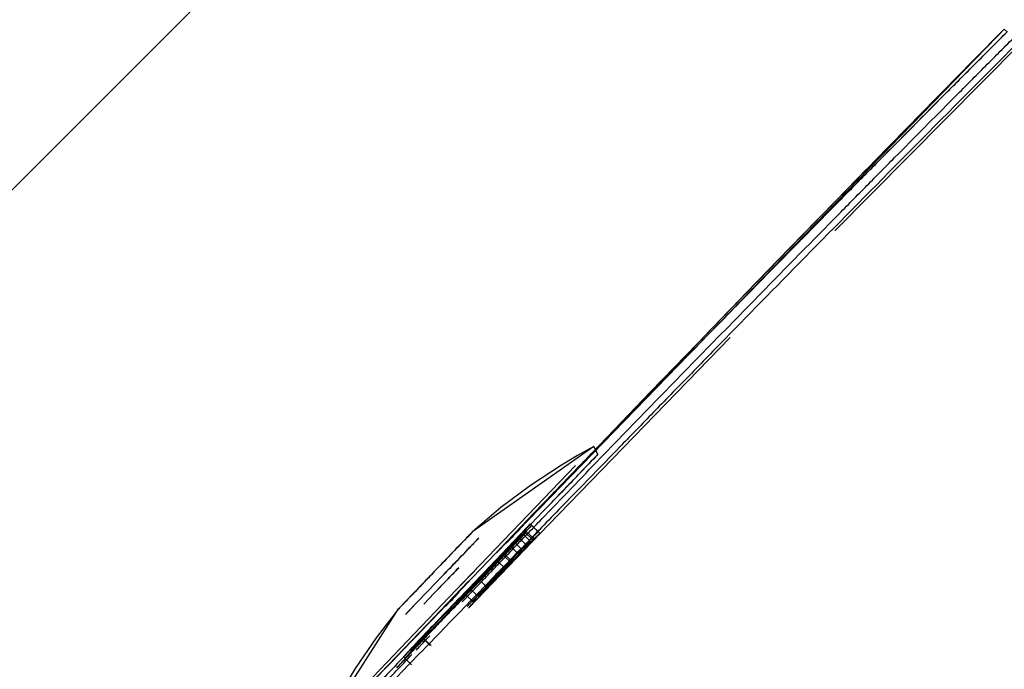
# Model space of a CAD drawing. Extents: x -39700 to 66000, y -16960 to 46095.
# Drawn here: x -16562 to -16451, y 21999 to 22072 of the extents above; entities that cross this region are included whole.
import ezdxf

# ---------------------------------------------------------------- set-up
doc = ezdxf.new("R2010")
doc.units = 0
for name, color, linetype in [('NOT-HATCH', 72, 'CONTINUOUS'), ('X-2499-GF-A$0$G-IMPT', 11, 'CONTINUOUS'), ('X-2499-GF-A$0$Q-SPCQ', 11, 'CONTINUOUS'), ('X-XREF', 7, 'CONTINUOUS')]:
    doc.layers.add(name, color=color, linetype=linetype)

# ---------------------------------------------------------------- blocks, each defined once
blk = doc.blocks.new('X-2499-GF-A')
at = {"layer": 'X-2499-GF-A$0$G-IMPT'}
for p, q in [((-16507.9, 22011.84), (-16451.6, 22069.85)), ((-16450.74, 22070.72), (-16454.21, 22067.21)), ((-16450.74, 22070.72), (-16454.21, 22067.21)), ((-16451.6, 22069.85), (-16450.74, 22070.72)), ((-16450.38, 22070.36), (-16450.74, 22070.72)), ((-16450.38, 22070.36), (-16450.74, 22070.72)), ((-16454.21, 22067.21), (-16457.67, 22063.69)), ((-16454.21, 22067.21), (-16457.67, 22063.69)), ((-16457.67, 22063.69), (-16459.05, 22062.29)), ((-16457.67, 22063.69), (-16459.05, 22062.29)), ((-16459.05, 22062.29), (-16461.13, 22060.17)), ((-16459.05, 22062.29), (-16461.13, 22060.17)), ((-16461.13, 22060.17), (-16464.58, 22056.65)), ((-16461.13, 22060.17), (-16464.58, 22056.65)), ((-16464.58, 22056.65), (-16468.03, 22053.13)), ((-16464.58, 22056.65), (-16468.03, 22053.13)), ((-16468.03, 22053.13), (-16471.47, 22049.6)), ((-16468.03, 22053.13), (-16471.47, 22049.6)), ((-16471.47, 22049.6), (-16474.91, 22046.06)), ((-16471.47, 22049.6), (-16474.91, 22046.06)), ((-16474.91, 22046.06), (-16477.35, 22043.56)), ((-16474.91, 22046.06), (-16477.35, 22043.56)), ((-16477.35, 22043.56), (-16478.35, 22042.52)), ((-16477.35, 22043.56), (-16478.35, 22042.52)), ((-16478.35, 22042.52), (-16481.78, 22038.98)), ((-16478.35, 22042.52), (-16481.78, 22038.98)), ((-16481.78, 22038.98), (-16485.21, 22035.43)), ((-16481.78, 22038.98), (-16485.21, 22035.43)), ((-16485.21, 22035.43), (-16490.57, 22029.9)), ((-16485.21, 22035.43), (-16490.57, 22029.9)), ((-16490.57, 22029.9), (-16497.15, 22023.06)), ((-16490.57, 22029.9), (-16496.79, 22023.43)), ((-16496.97, 22023.77), (-16510.58, 22014.21)), ((-16497.15, 22023.06), (-16503.71, 22016.24)), ((-16496.97, 22023.77), (-16498.81, 22022.75)), ((-16496.79, 22023.43), (-16496.97, 22023.77)), ((-16496.5, 22022.88), (-16496.97, 22023.77)), ((-16498.81, 22022.75), (-16500.61, 22021.67)), ((-16500.61, 22021.67), (-16504.1, 22019.37)), ((-16504.1, 22019.37), (-16507.43, 22016.88)), ((-16507.43, 22016.88), (-16510.58, 22014.21)), ((-16503.71, 22016.24), (-16508.01, 22011.76)), ((-16510.6, 22014.19), (-16510.65, 22014.14)), ((-16510.58, 22014.21), (-16510.6, 22014.19)), ((-16511.52, 22013.23), (-16511.81, 22012.93)), ((-16511.26, 22013.5), (-16511.52, 22013.23)), ((-16511.05, 22013.72), (-16511.26, 22013.5)), ((-16510.88, 22013.9), (-16511.05, 22013.72)), ((-16510.74, 22014.04), (-16510.88, 22013.9)), ((-16510.65, 22014.14), (-16510.74, 22014.04)), ((-16512.48, 22012.23), (-16512.84, 22011.85)), ((-16512.13, 22012.6), (-16512.48, 22012.23)), ((-16511.81, 22012.93), (-16512.13, 22012.6)), ((-16508.01, 22011.76), (-16514.19, 22005.32)), ((-16513.61, 22011.05), (-16514, 22010.64)), ((-16513.23, 22011.45), (-16513.61, 22011.05)), ((-16512.84, 22011.85), (-16513.23, 22011.45)), ((-16506.97, 22010.06), (-16507.89, 22010.94)), ((-16514.77, 22009.85), (-16515.14, 22009.45)), ((-16514.39, 22010.24), (-16514.77, 22009.85)), ((-16514, 22010.64), (-16514.39, 22010.24)), ((-16515.92, 22008.65), (-16516.3, 22008.24)), ((-16515.53, 22009.05), (-16515.92, 22008.65)), ((-16515.14, 22009.45), (-16515.53, 22009.05)), ((-16518.13, 22001.22), (-16511.1, 22008.55)), ((-16516.69, 22007.84), (-16517.05, 22007.46)), ((-16516.3, 22008.24), (-16516.69, 22007.84)), ((-16518.01, 22006.46), (-16518.27, 22006.2)), ((-16517.72, 22006.76), (-16518.01, 22006.46)), ((-16517.4, 22007.1), (-16517.72, 22006.76)), ((-16517.05, 22007.46), (-16517.4, 22007.1)), ((-16527.92, 21991.48), (-16518.95, 22005.48)), ((-16518.95, 22005.48), (-16521.48, 22002.23)), ((-16518.93, 22005.5), (-16518.95, 22005.48)), ((-16518.88, 22005.56), (-16518.93, 22005.5)), ((-16518.79, 22005.65), (-16518.88, 22005.56)), ((-16518.65, 22005.79), (-16518.79, 22005.65)), ((-16518.48, 22005.97), (-16518.65, 22005.79)), ((-16518.27, 22006.2), (-16518.48, 22005.97)), ((-16514.19, 22005.32), (-16516.58, 22002.83)), ((-16521.48, 22002.23), (-16523.83, 21998.79)), ((-16516.58, 22002.83), (-16522.7, 21996.46)), ((-16533.09, 21985.63), (-16518.13, 22001.22)), ((-16523.83, 21998.79), (-16525.98, 21995.21))]:
    blk.add_line(p, q, dxfattribs=at)
at = {"layer": 'X-2499-GF-A$0$Q-SPCQ'}
for p, q in [((-16460.09, 22061.23), (-16450.74, 22070.72)), ((-16469.82, 22048.03), (-16449.02, 22068.99)), ((-16469.41, 22051.71), (-16460.09, 22061.23)), ((-16478.7, 22042.17), (-16469.41, 22051.71)), ((-16487.95, 22032.59), (-16478.7, 22042.17)), ((-16502.09, 22014.92), (-16481.6, 22036.03)), ((-16497.19, 22022.99), (-16487.95, 22032.59)), ((-16501.64, 22018.35), (-16497.19, 22022.99)), ((-16512.45, 22007.62), (-16499.03, 22021.62)), ((-16511.03, 22005.61), (-16502.09, 22014.92)), ((-16510.58, 22014.21), (-16510.79, 22014)), ((-16506.8, 22012.91), (-16504.86, 22014.93)), ((-16506.4, 22013.39), (-16504.85, 22015.01)), ((-16505.02, 22013.87), (-16504.64, 22014.27)), ((-16504.69, 22014.19), (-16504.74, 22014.12)), ((-16504.64, 22014.27), (-16504.69, 22014.19)), ((-16503.72, 22013.39), (-16504.64, 22014.27)), ((-16503.96, 22014.89), (-16504.13, 22015.04)), ((-16503.21, 22014.16), (-16504.13, 22015.04)), ((-16503.05, 22014.01), (-16503.96, 22014.89)), ((-16511.38, 22013.38), (-16512.31, 22012.41)), ((-16510.79, 22014), (-16511.38, 22013.38)), ((-16507.92, 22011.81), (-16506.4, 22013.39)), ((-16505.97, 22013.05), (-16505.51, 22013.53)), ((-16504.74, 22014.12), (-16505.96, 22012.84)), ((-16505.51, 22013.53), (-16505.05, 22014.01)), ((-16505.4, 22013.47), (-16505.02, 22013.87)), ((-16505.22, 22013.74), (-16505.4, 22013.47)), ((-16504.48, 22012.59), (-16505.4, 22013.47)), ((-16505.05, 22014.01), (-16505.22, 22013.74)), ((-16504.13, 22013.13), (-16505.05, 22014.01)), ((-16505.05, 22011.96), (-16503.82, 22013.24)), ((-16503.82, 22013.24), (-16504.74, 22014.12)), ((-16504.13, 22013.13), (-16504.59, 22012.65)), ((-16504.31, 22012.86), (-16504.13, 22013.13)), ((-16503.72, 22013.39), (-16504.1, 22012.99)), ((-16503.82, 22013.24), (-16503.77, 22013.31)), ((-16503.77, 22013.31), (-16503.72, 22013.39)), ((-16512.31, 22012.41), (-16513.47, 22011.2)), ((-16505.96, 22012.84), (-16507.19, 22011.55)), ((-16507.09, 22011.71), (-16506.71, 22012.11)), ((-16506.71, 22012.11), (-16506.33, 22012.5)), ((-16506.33, 22012.5), (-16506.15, 22012.77)), ((-16505.41, 22011.63), (-16506.33, 22012.5)), ((-16506.27, 22010.68), (-16505.05, 22011.96)), ((-16506.15, 22012.77), (-16505.97, 22013.05)), ((-16505.97, 22013.05), (-16505.06, 22012.17)), ((-16505.06, 22012.17), (-16505.23, 22011.9)), ((-16504.59, 22012.65), (-16505.06, 22012.17)), ((-16504.1, 22012.99), (-16504.48, 22012.59)), ((-16504.48, 22012.59), (-16504.31, 22012.86)), ((-16513.47, 22011.2), (-16514.77, 22009.85)), ((-16507.19, 22011.55), (-16507.14, 22011.63)), ((-16506.27, 22010.68), (-16507.19, 22011.55)), ((-16507.14, 22011.63), (-16507.09, 22011.71)), ((-16506.17, 22010.83), (-16507.09, 22011.71)), ((-16505.79, 22011.23), (-16506.17, 22010.83)), ((-16505.41, 22011.63), (-16505.79, 22011.23)), ((-16505.23, 22011.9), (-16505.41, 22011.63)), ((-16514.77, 22009.85), (-16516.06, 22008.5)), ((-16506.22, 22010.75), (-16506.27, 22010.68)), ((-16506.17, 22010.83), (-16506.22, 22010.75)), ((-16515.63, 22007.5), (-16514.05, 22009.16)), ((-16514.05, 22009.16), (-16515.62, 22007.51)), ((-16515.58, 22003.84), (-16510.96, 22008.65)), ((-16513.55, 22008.68), (-16514.93, 22007.25)), ((-16514.92, 22007.25), (-16513.55, 22008.68)), ((-16514.47, 22007.75), (-16513.56, 22008.69)), ((-16510.45, 22009.7), (-16512.45, 22007.62)), ((-16509.91, 22008.82), (-16508.99, 22007.94)), ((-16525.85, 21993.64), (-16512.45, 22007.62)), ((-16516.06, 22008.5), (-16517.22, 22007.28)), ((-16511.44, 22007.34), (-16510.97, 22007.82)), ((-16510.97, 22007.82), (-16511.2, 22007.48)), ((-16510.06, 22006.94), (-16510.97, 22007.82)), ((-16517.22, 22007.28), (-16518.15, 22006.32)), ((-16516.99, 22006.09), (-16515.63, 22007.5)), ((-16515.62, 22007.51), (-16516.96, 22006.12)), ((-16514.93, 22007.25), (-16516.12, 22006.01)), ((-16516.09, 22006.03), (-16514.92, 22007.25)), ((-16513.5, 22005.93), (-16512.17, 22007.32)), ((-16512.08, 22006.58), (-16511.99, 22006.72)), ((-16511.99, 22006.72), (-16511.9, 22006.86)), ((-16511.9, 22006.86), (-16511.44, 22007.34)), ((-16511.52, 22007.03), (-16511.62, 22006.93)), ((-16511.43, 22007.13), (-16511.52, 22007.03)), ((-16511.2, 22007.48), (-16511.43, 22007.13)), ((-16510.51, 22006.25), (-16511.43, 22007.13)), ((-16510.06, 22006.94), (-16510.52, 22006.46)), ((-16510.51, 22006.25), (-16510.28, 22006.6)), ((-16510.28, 22006.6), (-16510.06, 22006.94)), ((-16518.74, 22005.7), (-16518.95, 22005.48)), ((-16518.15, 22006.32), (-16518.74, 22005.7)), ((-16517.87, 22005.16), (-16516.99, 22006.09)), ((-16516.96, 22006.12), (-16517.86, 22005.18)), ((-16513.93, 22004.73), (-16513.36, 22005.33)), ((-16513.36, 22005.33), (-16512.78, 22005.93)), ((-16512.78, 22005.93), (-16512.43, 22006.26)), ((-16510.6, 22006.15), (-16510.51, 22006.25)), ((-16517.86, 22005.18), (-16518.18, 22004.85)), ((-16518.18, 22004.85), (-16517.87, 22005.16)), ((-16514.64, 22003.99), (-16514.18, 22004.47)), ((-16520.45, 21998.77), (-16515.58, 22003.84)), ((-16515.38, 22003.09), (-16516.03, 22002.36)), ((-16515.11, 22003.5), (-16514.64, 22003.99)), ((-16517.02, 22001.34), (-16516.2, 22002.24)), ((-16516.91, 22001.62), (-16516.31, 22002.25)), ((-16516.2, 22002.24), (-16516.86, 22001.62)), ((-16516.03, 22002.36), (-16516.69, 22001.63)), ((-16516.31, 22002.25), (-16515.81, 22002.72)), ((-16515.39, 22001.37), (-16516.31, 22002.25)), ((-16515.29, 22001.37), (-16516.2, 22002.24)), ((-16517.51, 22001), (-16516.91, 22001.62)), ((-16516.86, 22001.62), (-16517.51, 22001)), ((-16516.69, 22001.63), (-16517.26, 22001.04)), ((-16518.4, 22000.08), (-16518.25, 21999.93)), ((-16517.48, 21999.21), (-16518.4, 22000.08))]:
    blk.add_line(p, q, dxfattribs=at)
blk.add_arc((-13515.5, 19136.55), 4149.86, 135.01046, 136.01772, dxfattribs=at)
for points, knots in [([(-16511.78, 22006.28), (-16510.98, 22007.12), (-16510.04, 22008.09), (-16508.97, 22009.21), (-16508.56, 22009.64), (-16508.15, 22010.07), (-16507.33, 22010.92), (-16505.55, 22012.77), (-16499.53, 22019.03), (-16491.84, 22026.97), (-16483.02, 22036.01), (-16476.39, 22042.78), (-16470.86, 22048.41), (-16466.42, 22052.9), (-16461.98, 22057.39), (-16457.53, 22061.87), (-16453.07, 22066.35), (-16450.84, 22068.58), (-16449.72, 22069.7)], [55.908635, 55.908635, 55.908635, 55.908635, 59.548837, 60.169137, 60.789438, 61.409738, 62.030038, 64.51124, 69.473643, 89.323255, 99.248061, 109.172867, 119.097674, 124.060077, 129.02248, 138.947286, 143.909689, 148.872092, 148.872092, 148.872092, 148.872092]), ([(-16501.65, 22018.35), (-16500.17, 22019.89), (-16495.62, 22024.63), (-16487.97, 22032.58), (-16478.71, 22042.16), (-16469.42, 22051.71), (-16460.1, 22061.23), (-16453.86, 22067.56), (-16450.74, 22070.72)], [0.3908946, 0.3908946, 0.3908946, 0.3908946, 0.4444444, 0.5555556, 0.6666667, 0.7777778, 0.8888889, 1, 1, 1, 1]), ([(-16501.55, 22018.36), (-16497.82, 22022.22), (-16491.89, 22028.35), (-16483.74, 22036.71), (-16477.11, 22043.48), (-16471.57, 22049.11), (-16467.13, 22053.61), (-16462.69, 22058.1), (-16458.24, 22062.58), (-16453.78, 22067.05), (-16451.55, 22069.29), (-16450.43, 22070.41)], [72.462374, 72.462374, 72.462374, 72.462374, 89.323255, 99.248061, 109.172867, 119.097674, 124.060077, 129.02248, 138.947286, 143.909689, 148.872092, 148.872092, 148.872092, 148.872092]), ([(-16449.22, 22069.19), (-16453.55, 22064.86), (-16461.76, 22056.61), (-16472.74, 22045.51), (-16480.78, 22037.31), (-16486.55, 22031.4), (-16490.6, 22027.25), (-16494.15, 22023.6), (-16498.14, 22019.49), (-16502.14, 22015.37), (-16505.6, 22011.8), (-16508.51, 22008.79), (-16510.92, 22006.3), (-16513.55, 22003.58), (-16517.17, 21999.86), (-16521.77, 21995.12), (-16526.94, 21989.83), (-16531.22, 21985.46), (-16534.19, 21982.44), (-16536.36, 21980.25), (-16537.89, 21978.7), (-16539.15, 21977.44), (-16540.54, 21976.05), (-16542.33, 21974.26), (-16545.02, 21971.59), (-16548.17, 21968.49), (-16551.53, 21965.19), (-16555.43, 21961.39), (-16559.14, 21957.81), (-16561.28, 21955.76), (-16561.63, 21955.43), (-16561.61, 21955.45)], [0, 0, 0, 0, 0.0227273, 0.0454545, 0.0681818, 0.0795455, 0.0909091, 0.1022727, 0.1136364, 0.1363636, 0.1590909, 0.1704545, 0.1818182, 0.1931818, 0.2045455, 0.2272727, 0.25, 0.2727273, 0.2954545, 0.3181818, 0.3409091, 0.3522727, 0.3636364, 0.3863636, 0.4090909, 0.4545455, 0.5, 0.5454545, 0.6363636, 0.7272727, 0.78766, 0.78766, 0.78766, 0.78766]), ([(-16404.71, 22024.68), (-16412.41, 22016.98), (-16423.96, 22005.43), (-16439.35, 21990.04), (-16450.9, 21978.49), (-16462.45, 21966.94), (-16473.96, 21955.44), (-16485.39, 21944), (-16496.49, 21932.9), (-16505.26, 21924.13), (-16511.83, 21917.56), (-16518.05, 21911.34), (-16525.07, 21904.32), (-16532.15, 21897.24), (-16537.75, 21891.64), (-16541.79, 21887.6), (-16544.12, 21885.27), (-16544.63, 21884.76), (-16544.63, 21884.76)], [0, 0, 0, 0, 29.309468, 43.964201, 58.618935, 73.273669, 87.928403, 102.583136, 117.23787, 131.892604, 139.219971, 146.547338, 161.202071, 175.856805, 190.511539, 205.166273, 219.821007, 233.158813, 233.158813, 233.158813, 233.158813]), ([(-16402.48, 22023.52), (-16407.91, 22018.09), (-16418.79, 22007.21), (-16432.37, 21993.63), (-16443.24, 21982.76), (-16451.4, 21974.6), (-16459.34, 21966.66), (-16467.46, 21958.54), (-16475.65, 21950.35), (-16483.71, 21942.29), (-16491.58, 21934.42), (-16501.74, 21924.26), (-16513.64, 21912.36), (-16529.35, 21896.65), (-16540.46, 21885.54), (-16542.92, 21883.08), (-16542.92, 21883.08)], [0, 0, 0, 0, 0.0588235, 0.1176471, 0.1470588, 0.1764706, 0.2058824, 0.2352941, 0.2647059, 0.2941176, 0.3235294, 0.3529412, 0.4117647, 0.4705882, 0.5882353, 0.665193, 0.665193, 0.665193, 0.665193]), ([(-16496.5, 22022.88), (-16496.5, 22022.88), (-16496.96, 22022.4), (-16499.68, 22019.57), (-16505.1, 22013.92), (-16509.54, 22009.28), (-16511.76, 22006.97)], [0.5001152, 0.5001152, 0.5001152, 0.5001152, 0.5833333, 0.7222222, 0.8611111, 1, 1, 1, 1]), ([(-16501.96, 22017.19), (-16500.59, 22018.61), (-16498.27, 22021.03), (-16496.73, 22022.64), (-16496.5, 22022.88), (-16496.5, 22022.88)], [0.2222222, 0.2222222, 0.2222222, 0.2222222, 0.3333333, 0.4444444, 0.5001117, 0.5001117, 0.5001117, 0.5001117]), ([(-16503.96, 22014.89), (-16504.54, 22014.28), (-16505.41, 22013.35), (-16506.59, 22012.11), (-16507.48, 22011.16), (-16508.16, 22010.45), (-16508.62, 22009.97), (-16508.92, 22009.66), (-16509.45, 22009.1), (-16510.21, 22008.32), (-16510.96, 22007.54), (-16511.56, 22006.92), (-16512.16, 22006.3), (-16512.76, 22005.68), (-16513.36, 22005.06), (-16513.97, 22004.43), (-16514.5, 22003.88), (-16514.92, 22003.44), (-16515.07, 22003.28), (-16515.3, 22003.05), (-16515.64, 22002.69), (-16516.09, 22002.21), (-16516.47, 22001.82), (-16516.77, 22001.5), (-16517.07, 22001.19), (-16517.44, 22000.8), (-16517.79, 22000.42), (-16518.06, 22000.13), (-16518.19, 21999.99), (-16518.25, 21999.93)], [0, 0, 0, 0, 3.113102, 4.669652, 6.226203, 7.782754, 8.171892, 8.561029, 9.339305, 10.895855, 12.452406, 13.230682, 14.008957, 15.565508, 16.343783, 17.122059, 18.678609, 19.067747, 19.262316, 19.456885, 20.23516, 21.013436, 21.791711, 22.180849, 22.569986, 23.348262, 24.126537, 24.515675, 24.904812, 24.904812, 24.904812, 24.904812]), ([(-16510.58, 22014.21), (-16510.58, 22014.21), (-16510.72, 22014.06), (-16511.43, 22013.33), (-16512.8, 22011.9), (-16514.11, 22010.53), (-16514.77, 22009.85)], [0, 0, 0, 0, 0.2, 0.4, 0.7, 1, 1, 1, 1]), ([(-16507.92, 22011.81), (-16507.42, 22012.33), (-16506.4, 22013.4), (-16505.38, 22014.46), (-16504.86, 22015)], [0.31506448, 0.31506448, 0.31506448, 0.31506448, 0.33333333, 0.35211268, 0.35211268, 0.35211268, 0.35211268]), ([(-16504.62, 22014.07), (-16504.74, 22013.93), (-16504.99, 22013.67), (-16505.38, 22013.25), (-16505.8, 22012.81), (-16506.26, 22012.32), (-16506.77, 22011.79), (-16507.24, 22011.28), (-16507.66, 22010.84), (-16508.1, 22010.39), (-16508.61, 22009.86), (-16509.09, 22009.35), (-16509.49, 22008.94), (-16509.8, 22008.61), (-16510.04, 22008.37), (-16510.39, 22008.01), (-16510.89, 22007.49), (-16511.58, 22006.78), (-16512.17, 22006.17), (-16512.7, 22005.62), (-16513.12, 22005.19), (-16513.56, 22004.74), (-16514.2, 22004.08), (-16514.85, 22003.39), (-16515.68, 22002.53), (-16516.14, 22002.04), (-16516.59, 22001.57), (-16517.09, 22001.05), (-16517.61, 22000.5), (-16518.06, 22000.01), (-16518.47, 21999.58), (-16518.83, 21999.2), (-16519.05, 21998.96), (-16519.15, 21998.85)], [0, 0, 0, 0, 0.884024, 1.768038, 2.652137, 3.536306, 4.420634, 5.305182, 5.749769, 6.194356, 7.090764, 7.706796, 8.323845, 8.936903, 9.245385, 9.553867, 10.78745, 12.032746, 13.563624, 14.323219, 15.07665, 15.834934, 16.589309, 18.110359, 19.028083, 19.483548, 19.939013, 20.847075, 21.755018, 22.662865, 23.570655, 24.478427, 25.386156, 25.386156, 25.386156, 25.386156]), ([(-16514.3, 22004.03), (-16514.16, 22004.18), (-16513.88, 22004.47), (-16513.48, 22004.88), (-16513.12, 22005.26), (-16512.78, 22005.61), (-16512.45, 22005.95), (-16512.04, 22006.37), (-16511.41, 22007.01), (-16510.73, 22007.71), (-16510.06, 22008.4), (-16509.53, 22008.95), (-16509.05, 22009.44), (-16508.64, 22009.87), (-16508.31, 22010.21), (-16507.96, 22010.57), (-16507.48, 22011.07), (-16506.8, 22011.78), (-16506.32, 22012.28), (-16505.92, 22012.69), (-16505.55, 22013.09), (-16505.1, 22013.56), (-16504.77, 22013.9), (-16504.62, 22014.07)], [0, 0, 0, 0, 0.593401, 1.18794, 1.783475, 2.378744, 2.973816, 3.568765, 4.758455, 6.820528, 7.851547, 8.88263, 9.913889, 10.428683, 10.943478, 11.459728, 11.975979, 13.014524, 13.963489, 14.439341, 14.911303, 15.856488, 16.79793, 16.79793, 16.79793, 16.79793]), ([(-16514.05, 22009.16), (-16513.43, 22009.8), (-16512.5, 22010.76), (-16511.44, 22011.87), (-16510.55, 22012.8), (-16510.02, 22013.36), (-16509.91, 22013.47), (-16509.91, 22013.47)], [0, 0, 0, 0, 0.1428571, 0.2142857, 0.2857143, 0.4285714, 0.5001767, 0.5001767, 0.5001767, 0.5001767]), ([(-16509.91, 22013.47), (-16509.91, 22013.47), (-16510, 22013.38), (-16510.47, 22012.88), (-16511.42, 22011.9), (-16512.67, 22010.59), (-16513.59, 22009.63), (-16514.05, 22009.16)], [0.5001783, 0.5001783, 0.5001783, 0.5001783, 0.5714286, 0.6785714, 0.7857143, 0.8928571, 1, 1, 1, 1]), ([(-16511.23, 22005.77), (-16510.36, 22006.67), (-16507.69, 22009.45), (-16505.02, 22012.26), (-16503.21, 22014.16)], [0.2615244, 0.2615244, 0.2615244, 0.2615244, 0.5, 1, 1, 1, 1]), ([(-16511.09, 22005.58), (-16510.94, 22005.73), (-16510.65, 22006.04), (-16510.05, 22006.66), (-16509.29, 22007.44), (-16508.54, 22008.22), (-16508, 22008.78), (-16507.7, 22009.09), (-16507.25, 22009.57), (-16506.57, 22010.28), (-16505.67, 22011.23), (-16504.49, 22012.48), (-16503.62, 22013.4), (-16503.05, 22014.01)], [-14.008957, -14.008957, -14.008957, -14.008957, -13.230682, -12.452406, -10.895855, -9.339305, -8.561029, -8.171892, -7.782754, -6.226203, -4.669652, -3.113102, 0, 0, 0, 0]), ([(-16510.87, 22007.81), (-16510.84, 22007.86), (-16510.77, 22007.96), (-16510.59, 22008.16), (-16510.38, 22008.4), (-16510.08, 22008.73), (-16509.72, 22009.12), (-16509.49, 22009.37), (-16509.3, 22009.57), (-16509.09, 22009.79), (-16508.82, 22010.08), (-16508.49, 22010.42), (-16508.24, 22010.68), (-16508.05, 22010.88), (-16507.85, 22011.08), (-16507.61, 22011.32), (-16507.35, 22011.58), (-16507.19, 22011.74), (-16507.09, 22011.83), (-16507.03, 22011.88), (-16506.98, 22011.93), (-16506.94, 22011.96), (-16506.91, 22011.97), (-16506.92, 22011.95), (-16506.94, 22011.92)], [0, 0, 0, 0, 0.1, 0.15, 0.2, 0.3, 0.35, 0.4, 0.425, 0.45, 0.5, 0.55, 0.6, 0.625, 0.65, 0.7, 0.75, 0.8, 0.825, 0.85, 0.875, 0.9, 0.95, 1, 1, 1, 1]), ([(-16506.94, 22011.92), (-16507, 22011.85), (-16507.13, 22011.69), (-16507.33, 22011.46), (-16507.52, 22011.24), (-16507.68, 22011.07), (-16507.85, 22010.89), (-16508.08, 22010.63), (-16508.45, 22010.24), (-16508.98, 22009.68), (-16509.42, 22009.22), (-16509.71, 22008.92), (-16509.88, 22008.75), (-16510.05, 22008.57), (-16510.22, 22008.4), (-16510.39, 22008.24), (-16510.56, 22008.08), (-16510.73, 22007.92), (-16510.83, 22007.84), (-16510.87, 22007.81)], [0, 0, 0, 0, 0.083333, 0.166667, 0.208333, 0.25, 0.291667, 0.333333, 0.416667, 0.5, 0.583333, 0.625, 0.65625, 0.6875, 0.75, 0.791667, 0.833333, 0.916667, 1, 1, 1, 1]), ([(-16509.96, 22006.93), (-16509.97, 22006.92), (-16509.97, 22006.9), (-16509.93, 22006.93), (-16509.86, 22006.99), (-16509.77, 22007.07), (-16509.7, 22007.13), (-16509.61, 22007.22), (-16509.47, 22007.36), (-16509.25, 22007.58), (-16509.01, 22007.82), (-16508.82, 22008.01), (-16508.64, 22008.2), (-16508.39, 22008.45), (-16508.08, 22008.78), (-16507.82, 22009.05), (-16507.63, 22009.26), (-16507.35, 22009.55), (-16506.95, 22009.99), (-16506.61, 22010.36), (-16506.43, 22010.56), (-16506.33, 22010.68), (-16506.16, 22010.87), (-16506.07, 22010.99), (-16506.02, 22011.04)], [0, 0, 0, 0, 0.05, 0.1, 0.15, 0.175, 0.2, 0.225, 0.25, 0.3, 0.35, 0.375, 0.4, 0.45, 0.5, 0.55, 0.575, 0.6, 0.7, 0.8, 0.825, 0.85, 0.9, 1, 1, 1, 1]), ([(-16506.02, 22011.04), (-16506.06, 22011.02), (-16506.14, 22010.96), (-16506.31, 22010.81), (-16506.47, 22010.66), (-16506.61, 22010.52), (-16506.75, 22010.38), (-16506.89, 22010.24), (-16507.01, 22010.12), (-16507.17, 22009.96), (-16507.45, 22009.67), (-16507.9, 22009.2), (-16508.46, 22008.62), (-16508.8, 22008.25), (-16508.98, 22008.05), (-16509.1, 22007.92), (-16509.24, 22007.77), (-16509.4, 22007.59), (-16509.58, 22007.38), (-16509.78, 22007.15), (-16509.91, 22007), (-16509.96, 22006.93)], [0, 0, 0, 0, 0.083333, 0.166667, 0.208333, 0.25, 0.291667, 0.322917, 0.354167, 0.375, 0.416667, 0.5, 0.583333, 0.666667, 0.6875, 0.708333, 0.75, 0.791667, 0.833333, 0.916667, 1, 1, 1, 1]), ([(-16507.9, 22010.92), (-16507.89, 22010.93), (-16507.88, 22010.94), (-16507.89, 22010.95), (-16507.91, 22010.93), (-16507.96, 22010.89), (-16508.02, 22010.83), (-16508.11, 22010.75), (-16508.21, 22010.65), (-16508.32, 22010.54), (-16508.44, 22010.42), (-16508.57, 22010.28), (-16508.72, 22010.13), (-16508.85, 22009.99), (-16508.99, 22009.85), (-16509.13, 22009.7), (-16509.26, 22009.56), (-16509.42, 22009.39), (-16509.59, 22009.2), (-16509.8, 22008.96), (-16509.89, 22008.86), (-16509.91, 22008.82)], [0, 0, 0, 0, 0.041667, 0.083333, 0.125, 0.166667, 0.208333, 0.25, 0.291667, 0.333333, 0.375, 0.416667, 0.458333, 0.5, 0.541667, 0.583333, 0.625, 0.666667, 0.75, 0.833333, 1, 1, 1, 1]), ([(-16509.03, 22009.69), (-16508.94, 22009.78), (-16508.76, 22009.96), (-16508.51, 22010.23), (-16508.29, 22010.47), (-16508.13, 22010.64), (-16508.03, 22010.76), (-16507.97, 22010.83), (-16507.93, 22010.88), (-16507.91, 22010.91), (-16507.9, 22010.92)], [0, 0, 0, 0, 0.166667, 0.333333, 0.5, 0.666667, 0.75, 0.833333, 0.916667, 1, 1, 1, 1]), ([(-16514.77, 22009.85), (-16515.2, 22009.39), (-16516.08, 22008.48), (-16517.46, 22007.03), (-16518.63, 22005.81), (-16518.95, 22005.48), (-16518.95, 22005.48)], [0, 0, 0, 0, 0.2, 0.4, 0.7, 1, 1, 1, 1]), ([(-16508.99, 22007.94), (-16508.98, 22007.96), (-16508.92, 22008.03), (-16508.81, 22008.17), (-16508.68, 22008.31), (-16508.53, 22008.48), (-16508.35, 22008.67), (-16508.15, 22008.88), (-16507.98, 22009.06), (-16507.81, 22009.24), (-16507.65, 22009.4), (-16507.5, 22009.56), (-16507.35, 22009.72), (-16507.21, 22009.86), (-16507.1, 22009.96), (-16507.03, 22010.02), (-16506.99, 22010.06), (-16506.97, 22010.07), (-16506.98, 22010.05), (-16506.98, 22010.04)], [0, 0, 0, 0, 0.1, 0.2, 0.25, 0.3, 0.4, 0.45, 0.5, 0.55, 0.6, 0.65, 0.7, 0.75, 0.8, 0.85, 0.9, 0.95, 1, 1, 1, 1]), ([(-16506.98, 22010.04), (-16506.99, 22010.03), (-16507.01, 22010), (-16507.05, 22009.95), (-16507.12, 22009.88), (-16507.22, 22009.77), (-16507.37, 22009.59), (-16507.59, 22009.35), (-16507.84, 22009.09), (-16508.02, 22008.9), (-16508.11, 22008.81)], [0, 0, 0, 0, 0.083333, 0.166667, 0.25, 0.333333, 0.5, 0.666667, 0.833333, 1, 1, 1, 1]), ([(-16520.44, 21998.78), (-16518.83, 22000.46), (-16515.68, 22003.73), (-16512.5, 22007.04), (-16510.96, 22008.64)], [0.1620674, 0.1620674, 0.1620674, 0.1620674, 0.2222222, 0.2782517, 0.2782517, 0.2782517, 0.2782517]), ([(-16509.91, 22008.82), (-16509.93, 22008.79), (-16509.9, 22008.81), (-16509.76, 22008.94), (-16509.63, 22009.07), (-16509.48, 22009.22), (-16509.29, 22009.42), (-16509.13, 22009.58), (-16509.03, 22009.69)], [0, 0, 0, 0, 0.285714, 0.428571, 0.571429, 0.678571, 0.785714, 1, 1, 1, 1]), ([(-16508.11, 22008.81), (-16508.18, 22008.73), (-16508.32, 22008.59), (-16508.52, 22008.39), (-16508.7, 22008.21), (-16508.83, 22008.07), (-16508.92, 22007.99), (-16509, 22007.92), (-16509.01, 22007.92), (-16508.99, 22007.94)], [0, 0, 0, 0, 0.142857, 0.285714, 0.428571, 0.571429, 0.678571, 0.785714, 1, 1, 1, 1]), ([(-16511.76, 22006.97), (-16513.53, 22005.12), (-16517.06, 22001.43), (-16521.77, 21996.53), (-16525.25, 21992.9), (-16526.79, 21991.29), (-16527.02, 21991.05), (-16527.02, 21991.05)], [0, 0, 0, 0, 0.1111111, 0.2222222, 0.3333333, 0.4444444, 0.5001117, 0.5001117, 0.5001117, 0.5001117]), ([(-16514.98, 22003.71), (-16515.2, 22003.49), (-16515.63, 22003.04), (-16516.15, 22002.49), (-16516.55, 22002.07), (-16516.85, 22001.76), (-16517.13, 22001.45), (-16517.41, 22001.16), (-16517.67, 22000.87), (-16518.01, 22000.51), (-16518.25, 22000.25), (-16518.4, 22000.08)], [0, 0, 0, 0, 0.166667, 0.333333, 0.416667, 0.5, 0.583333, 0.666667, 0.75, 0.833333, 1, 1, 1, 1]), ([(-16517.66, 22000.5), (-16517.62, 22000.54), (-16517.49, 22000.68), (-16517.27, 22000.91), (-16517.01, 22001.19), (-16516.78, 22001.43), (-16516.54, 22001.69), (-16516.26, 22001.98), (-16515.97, 22002.29), (-16515.32, 22002.97), (-16514.75, 22003.56), (-16514.3, 22004.03)], [0.005721222, 0.005721222, 0.005721222, 0.005721222, 0.005935197, 0.006529773, 0.006827061, 0.007124349, 0.007422185, 0.007720021, 0.008017858, 0.008315694, 0.009535371, 0.009535371, 0.009535371, 0.009535371]), ([(-16516.98, 22000.84), (-16516.63, 22001.21), (-16516.11, 22001.75), (-16515.59, 22002.29), (-16515.43, 22002.47)], [48.032397, 48.032397, 48.032397, 48.032397, 49.624031, 50.382328, 50.382328, 50.382328, 50.382328]), ([(-16548.44, 21967.5), (-16547.37, 21968.66), (-16545.21, 21970.96), (-16541.97, 21974.42), (-16538.73, 21977.87), (-16535.49, 21981.32), (-16532.24, 21984.77), (-16528.98, 21988.21), (-16525.72, 21991.65), (-16522.46, 21995.08), (-16519.71, 21997.98), (-16518.04, 21999.73), (-16517.46, 22000.34)], [0, 0, 0, 0, 4.962403, 9.924806, 14.887209, 19.849612, 24.812015, 29.774418, 34.736821, 39.699225, 44.661628, 47.300772, 47.300772, 47.300772, 47.300772]), ([(-16519.15, 21998.85), (-16519.09, 21998.92), (-16518.97, 21999.06), (-16518.78, 21999.27), (-16518.6, 21999.47), (-16518.5, 21999.58), (-16518.45, 21999.64)], [0, 0, 0, 0, 0.001187084, 0.002374199, 0.00296767, 0.003561142, 0.003561142, 0.003561142, 0.003561142])]:
    blk.add_open_spline(points, degree=3, knots=knots, dxfattribs=at)
for points in [[(-16504.13, 22015.04), (-16505.93, 22013.14), (-16509.54, 22009.35), (-16513.16, 22005.59), (-16514.98, 22003.71)], [(-16506.82, 22012.9), (-16506.18, 22013.56), (-16505.53, 22014.23), (-16504.89, 22014.89)], [(-16511.76, 22006.97), (-16509.99, 22008.81), (-16508.22, 22010.65), (-16506.56, 22012.39)], [(-16513.55, 22008.68), (-16513.32, 22008.92), (-16512.86, 22009.41), (-16512.39, 22009.89), (-16512.17, 22010.12)], [(-16512.17, 22010.12), (-16512.39, 22009.89), (-16512.85, 22009.41), (-16513.32, 22008.92), (-16513.55, 22008.68)], [(-16514.46, 22007.75), (-16514.17, 22008.06), (-16513.87, 22008.38), (-16513.56, 22008.69)], [(-16516.96, 22001.54), (-16515.3, 22003.27), (-16513.53, 22005.12), (-16511.76, 22006.97)], [(-16513.67, 22005.75), (-16513.15, 22006.29), (-16512.63, 22006.83), (-16512.12, 22007.37)], [(-16511.62, 22006.93), (-16512.65, 22005.83), (-16513.29, 22005.17), (-16513.52, 22004.95)]]:
    blk.add_open_spline(points, degree=3, dxfattribs=at)

msp = doc.modelspace()

# ---------------------------------------------------------------- hatches: boundary and pattern name
at = {"layer": 'NOT-HATCH'}
h = msp.add_hatch(dxfattribs=at)
h.set_pattern_fill('ANSI31', color=256, scale=50)
edge = h.paths.add_edge_path(flags=16)
edge.add_line((-35600, 10900), (-23150, 7200))
edge.add_arc((-276.82, 228.33), 23912.06, 143.505268, 163.048952, ccw=False)
edge.add_line((-19500, 14450), (-15250, 11400))
edge.add_line((-15250, 11400), (-11700, 14950))
edge.add_line((-11700, 14950), (-16150, 19450))
edge.add_line((-16150, 19450), (-15650, 19950))
edge.add_line((-15650, 19950), (-18950, 23300))
edge.add_line((-18950, 23300), (-19150, 23100))
edge.add_line((-19150, 23100), (-19500, 23500))
edge.add_line((-19500, 23500), (-19500, 31100))
edge.add_line((-19500, 31100), (-20800, 31100))
edge.add_line((-20800, 31100), (-20800, 32000))
edge.add_line((-20800, 32000), (-24050, 32000))
edge.add_line((-24050, 32000), (-24050, 28900))
edge.add_line((-24050, 28900), (-31300, 28900))
edge.add_line((-31300, 28900), (-31300, 24000))
edge.add_line((-31300, 24000), (-34150, 24000))
edge.add_line((-34150, 24000), (-34150, 20650))
edge.add_line((-34150, 20650), (-35600, 20650))
edge.add_line((-35600, 20650), (-35600, 10900))
edge = h.paths.add_edge_path(flags=16)
edge.add_line((-3000, 37000), (-3000, 33150))
edge.add_line((-3000, 33150), (1150, 33150))
edge.add_line((1150, 33150), (1150, 31750))
edge.add_line((1150, 31750), (-4400, 31750))
edge.add_line((-4400, 31750), (-4400, 24400))
edge.add_arc((-3448.75, 24400), 951.25, 180, 272.9376)
edge.add_line((-3400, 23450), (200, 23450))
edge.add_arc((200, 24450), 1000, 270, 360)
edge.add_line((1200, 24450), (1200, 27600))
edge.add_line((1200, 27600), (6400, 27600))
edge.add_line((6400, 27600), (12450, 21450))
edge.add_arc((13501.52, 22484.43), 1475.04, 224.53037, 318.13407)
edge.add_line((14600, 21500), (20600, 27500))
edge.add_line((20600, 27500), (11150, 37000))
edge.add_line((11150, 37000), (-3000, 37000))
h.paths.add_polyline_path([(-39700, 39300), (25050, 39300), (25050, 2900), (-39700, 2900)])

# ---------------------------------------------------------------- block references
at = {"layer": 'X-XREF'}
msp.add_blockref('X-2499-GF-A', (0, 0), dxfattribs=at)

doc.saveas('drawing.dxf')
